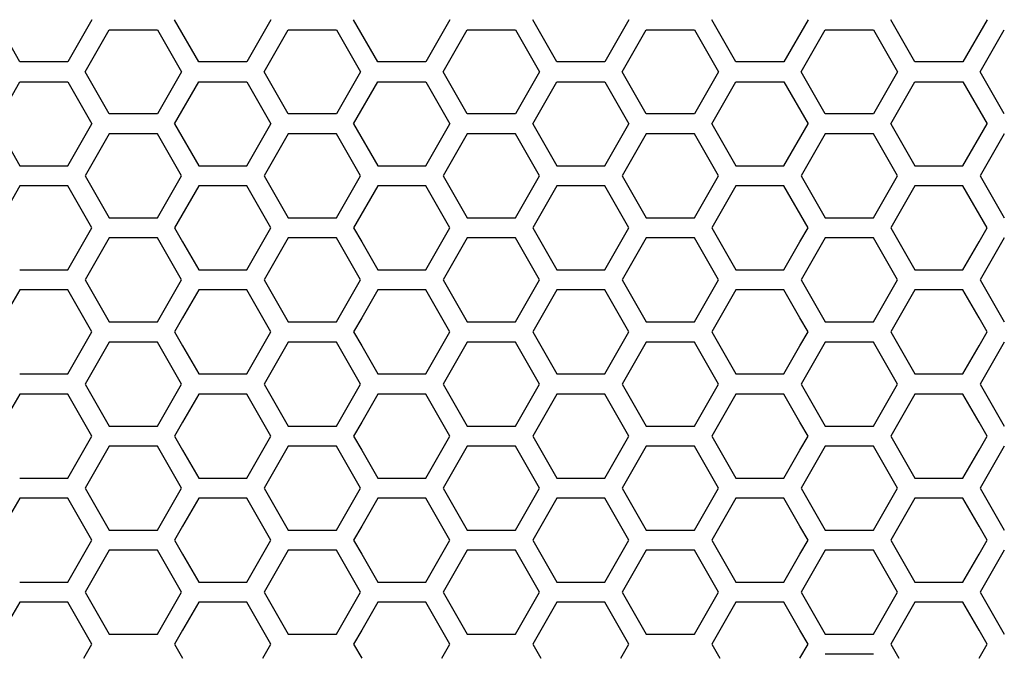
# Model space of a CAD drawing. Extents: x 546 to 5237, y -875 to 3229.
# Drawn here: x 1899 to 1974, y 831 to 879 of the extents above; entities that cross this region are included whole.
import ezdxf

# ---------------------------------------------------------------- set-up
doc = ezdxf.new("R2010")
doc.units = 0
doc.header["$MEASUREMENT"] = 0
doc.layers.get('0').update_dxf_attribs({"linetype": 'CONTINUOUS'})

msp = doc.modelspace()

# ---------------------------------------------------------------- linework, layer by layer
at = {"color": 7, "linetype": 'Continuous'}
for p, q in [((1898.743, 876.068), (1896.91, 879.268)), ((1904.243, 879.268), (1902.41, 876.068)), ((1912.373, 876.068), (1910.54, 879.268)), ((1917.872, 879.268), (1916.039, 876.068)), ((1926.003, 876.068), (1924.17, 879.268)), ((1931.502, 879.268), (1929.669, 876.068)), ((1939.632, 876.068), (1937.799, 879.268)), ((1945.131, 879.268), (1943.298, 876.068)), ((1953.262, 876.068), (1951.429, 879.268)), ((1958.761, 879.268), (1956.928, 876.068)), ((1966.891, 876.068), (1965.058, 879.268)), ((1972.391, 879.268), (1970.558, 876.068)), ((1903.725, 875.304), (1905.558, 878.503)), ((1905.558, 878.503), (1909.224, 878.503)), ((1909.224, 878.503), (1911.058, 875.304)), ((1917.355, 875.304), (1919.188, 878.503)), ((1919.188, 878.503), (1922.854, 878.503)), ((1922.854, 878.503), (1924.687, 875.304)), ((1930.984, 875.304), (1932.817, 878.503)), ((1932.817, 878.503), (1936.484, 878.503)), ((1936.484, 878.503), (1938.317, 875.304)), ((1944.614, 875.304), (1946.447, 878.503)), ((1946.447, 878.503), (1950.113, 878.503)), ((1950.113, 878.503), (1951.946, 875.304)), ((1958.243, 875.304), (1960.077, 878.503)), ((1960.077, 878.503), (1963.743, 878.503)), ((1963.743, 878.503), (1965.576, 875.304)), ((1971.873, 875.304), (1973.706, 878.503)), ((1902.41, 876.068), (1898.743, 876.068)), ((1916.039, 876.068), (1912.373, 876.068)), ((1929.669, 876.068), (1926.003, 876.068)), ((1943.298, 876.068), (1939.632, 876.068)), ((1956.928, 876.068), (1953.262, 876.068)), ((1970.558, 876.068), (1966.891, 876.068)), ((1905.558, 872.104), (1903.725, 875.304)), ((1911.058, 875.304), (1909.224, 872.104)), ((1919.188, 872.104), (1917.355, 875.304)), ((1924.687, 875.304), (1922.854, 872.104)), ((1932.817, 872.104), (1930.984, 875.304)), ((1938.317, 875.304), (1936.484, 872.104)), ((1946.447, 872.104), (1944.614, 875.304)), ((1951.946, 875.304), (1950.113, 872.104)), ((1960.077, 872.104), (1958.243, 875.304)), ((1965.576, 875.304), (1963.743, 872.104)), ((1973.706, 872.104), (1971.873, 875.304)), ((1896.91, 871.337), (1898.743, 874.537)), ((1898.743, 874.537), (1902.41, 874.537)), ((1902.41, 874.537), (1904.243, 871.337)), ((1910.54, 871.337), (1912.373, 874.537)), ((1912.373, 874.537), (1916.039, 874.537)), ((1916.039, 874.537), (1917.872, 871.337)), ((1924.17, 871.337), (1926.003, 874.537)), ((1926.003, 874.537), (1929.669, 874.537)), ((1929.669, 874.537), (1931.502, 871.337)), ((1937.799, 871.337), (1939.632, 874.537)), ((1939.632, 874.537), (1943.298, 874.537)), ((1943.298, 874.537), (1945.131, 871.337)), ((1951.429, 871.337), (1953.262, 874.537)), ((1953.262, 874.537), (1956.928, 874.537)), ((1956.928, 874.537), (1958.761, 871.337)), ((1965.058, 871.337), (1966.891, 874.537)), ((1966.891, 874.537), (1970.558, 874.537)), ((1970.558, 874.537), (1972.391, 871.337)), ((1909.224, 872.104), (1905.558, 872.104)), ((1922.854, 872.104), (1919.188, 872.104)), ((1936.484, 872.104), (1932.817, 872.104)), ((1950.113, 872.104), (1946.447, 872.104)), ((1963.743, 872.104), (1960.077, 872.104)), ((1896.91, 871.337), (1898.743, 868.138)), ((1902.41, 868.138), (1904.243, 871.337)), ((1910.54, 871.337), (1912.373, 868.138)), ((1916.039, 868.138), (1917.872, 871.337)), ((1924.17, 871.337), (1926.003, 868.138)), ((1929.669, 868.138), (1931.502, 871.337)), ((1937.799, 871.337), (1939.632, 868.138)), ((1943.298, 868.138), (1945.131, 871.337)), ((1951.429, 871.337), (1953.262, 868.138)), ((1956.928, 868.138), (1958.761, 871.337)), ((1965.058, 871.337), (1966.891, 868.138)), ((1970.558, 868.138), (1972.391, 871.337)), ((1905.558, 870.57), (1903.725, 867.37)), ((1909.224, 870.57), (1905.558, 870.57)), ((1911.058, 867.37), (1909.224, 870.57)), ((1919.188, 870.57), (1917.355, 867.37)), ((1922.854, 870.57), (1919.188, 870.57)), ((1924.687, 867.37), (1922.854, 870.57)), ((1932.817, 870.57), (1930.984, 867.37)), ((1936.484, 870.57), (1932.817, 870.57)), ((1938.317, 867.37), (1936.484, 870.57)), ((1946.447, 870.57), (1944.614, 867.37)), ((1950.113, 870.57), (1946.447, 870.57)), ((1951.946, 867.37), (1950.113, 870.57)), ((1960.077, 870.57), (1958.243, 867.37)), ((1963.743, 870.57), (1960.077, 870.57)), ((1965.576, 867.37), (1963.743, 870.57)), ((1973.706, 870.57), (1971.873, 867.37)), ((1898.743, 868.138), (1902.41, 868.138)), ((1912.373, 868.138), (1916.039, 868.138)), ((1926.003, 868.138), (1929.669, 868.138)), ((1939.632, 868.138), (1943.298, 868.138)), ((1953.262, 868.138), (1956.928, 868.138)), ((1966.891, 868.138), (1970.558, 868.138)), ((1903.725, 867.37), (1905.558, 864.171)), ((1909.224, 864.171), (1911.058, 867.37)), ((1917.355, 867.37), (1919.188, 864.171)), ((1922.854, 864.171), (1924.687, 867.37)), ((1930.984, 867.37), (1932.817, 864.171)), ((1936.484, 864.171), (1938.317, 867.37)), ((1944.614, 867.37), (1946.447, 864.171)), ((1950.113, 864.171), (1951.946, 867.37)), ((1958.243, 867.37), (1960.077, 864.171)), ((1963.743, 864.171), (1965.576, 867.37)), ((1971.873, 867.37), (1973.706, 864.171)), ((1898.743, 866.606), (1896.91, 863.407)), ((1902.41, 866.606), (1898.743, 866.606)), ((1904.243, 863.407), (1902.41, 866.606)), ((1912.373, 866.606), (1910.54, 863.407)), ((1916.039, 866.606), (1912.373, 866.606)), ((1917.872, 863.407), (1916.039, 866.606)), ((1926.003, 866.606), (1924.17, 863.407)), ((1929.669, 866.606), (1926.003, 866.606)), ((1931.502, 863.407), (1929.669, 866.606)), ((1939.632, 866.606), (1937.799, 863.407)), ((1943.298, 866.606), (1939.632, 866.606)), ((1945.131, 863.407), (1943.298, 866.606)), ((1953.262, 866.606), (1951.429, 863.407)), ((1956.928, 866.606), (1953.262, 866.606)), ((1958.761, 863.407), (1956.928, 866.606)), ((1966.891, 866.606), (1965.058, 863.407)), ((1970.558, 866.606), (1966.891, 866.606)), ((1972.391, 863.407), (1970.558, 866.606)), ((1905.558, 864.171), (1909.224, 864.171)), ((1919.188, 864.171), (1922.854, 864.171)), ((1932.817, 864.171), (1936.484, 864.171)), ((1946.447, 864.171), (1950.113, 864.171)), ((1960.077, 864.171), (1963.743, 864.171)), ((1903.632, 862.34), (1904.243, 863.407)), ((1910.54, 863.407), (1911.151, 862.34)), ((1917.261, 862.34), (1917.872, 863.407)), ((1924.17, 863.407), (1924.781, 862.34)), ((1930.891, 862.34), (1931.502, 863.407)), ((1937.799, 863.407), (1938.41, 862.34)), ((1944.52, 862.34), (1945.131, 863.407)), ((1951.429, 863.407), (1952.04, 862.34)), ((1958.15, 862.34), (1958.761, 863.407)), ((1965.058, 863.407), (1965.669, 862.34)), ((1971.78, 862.34), (1972.391, 863.407)), ((1902.41, 860.207), (1903.632, 862.34)), ((1905.558, 862.639), (1904.336, 860.506)), ((1909.224, 862.639), (1905.558, 862.639)), ((1910.446, 860.506), (1909.224, 862.639)), ((1911.151, 862.34), (1912.373, 860.207)), ((1916.039, 860.207), (1917.261, 862.34)), ((1919.188, 862.639), (1917.966, 860.506)), ((1922.854, 862.639), (1919.188, 862.639)), ((1924.076, 860.506), (1922.854, 862.639)), ((1924.781, 862.34), (1926.003, 860.207)), ((1929.669, 860.207), (1930.891, 862.34)), ((1932.817, 862.639), (1931.595, 860.506)), ((1936.484, 862.639), (1932.817, 862.639)), ((1937.706, 860.506), (1936.484, 862.639)), ((1938.41, 862.34), (1939.632, 860.207)), ((1943.298, 860.207), (1944.52, 862.34)), ((1946.447, 862.639), (1945.225, 860.506)), ((1950.113, 862.639), (1946.447, 862.639)), ((1951.335, 860.506), (1950.113, 862.639)), ((1952.04, 862.34), (1953.262, 860.207)), ((1956.928, 860.207), (1958.15, 862.34)), ((1960.077, 862.639), (1958.854, 860.506)), ((1963.743, 862.639), (1960.077, 862.639)), ((1964.965, 860.506), (1963.743, 862.639)), ((1965.669, 862.34), (1966.891, 860.207)), ((1970.558, 860.207), (1971.78, 862.34)), ((1973.706, 862.639), (1972.484, 860.506)), ((1898.743, 860.207), (1902.41, 860.207)), ((1904.336, 860.506), (1903.725, 859.44)), ((1911.058, 859.44), (1910.446, 860.506)), ((1912.373, 860.207), (1916.039, 860.207)), ((1917.966, 860.506), (1917.355, 859.44)), ((1924.687, 859.44), (1924.076, 860.506)), ((1926.003, 860.207), (1929.669, 860.207)), ((1931.595, 860.506), (1930.984, 859.44)), ((1938.317, 859.44), (1937.706, 860.506)), ((1939.632, 860.207), (1943.298, 860.207)), ((1945.225, 860.506), (1944.614, 859.44)), ((1951.946, 859.44), (1951.335, 860.506)), ((1953.262, 860.207), (1956.928, 860.207)), ((1958.854, 860.506), (1958.243, 859.44)), ((1965.576, 859.44), (1964.965, 860.506)), ((1966.891, 860.207), (1970.558, 860.207)), ((1972.484, 860.506), (1971.873, 859.44)), ((1903.725, 859.44), (1904.336, 858.374)), ((1910.446, 858.374), (1911.058, 859.44)), ((1917.355, 859.44), (1917.966, 858.374)), ((1924.076, 858.374), (1924.687, 859.44)), ((1930.984, 859.44), (1931.595, 858.374)), ((1937.706, 858.374), (1938.317, 859.44)), ((1944.614, 859.44), (1945.225, 858.374)), ((1951.335, 858.374), (1951.946, 859.44)), ((1958.243, 859.44), (1958.854, 858.374)), ((1964.965, 858.374), (1965.576, 859.44)), ((1971.873, 859.44), (1972.484, 858.374)), ((1898.743, 858.676), (1897.521, 856.543)), ((1902.41, 858.676), (1898.743, 858.676)), ((1903.632, 856.543), (1902.41, 858.676)), ((1904.336, 858.374), (1905.558, 856.241)), ((1909.224, 856.241), (1910.446, 858.374)), ((1912.373, 858.676), (1911.151, 856.543)), ((1916.039, 858.676), (1912.373, 858.676)), ((1917.261, 856.543), (1916.039, 858.676)), ((1917.966, 858.374), (1919.188, 856.241)), ((1922.854, 856.241), (1924.076, 858.374)), ((1926.003, 858.676), (1924.781, 856.543)), ((1929.669, 858.676), (1926.003, 858.676)), ((1930.891, 856.543), (1929.669, 858.676)), ((1931.595, 858.374), (1932.817, 856.241)), ((1936.484, 856.241), (1937.706, 858.374)), ((1939.632, 858.676), (1938.41, 856.543)), ((1943.298, 858.676), (1939.632, 858.676)), ((1944.52, 856.543), (1943.298, 858.676)), ((1945.225, 858.374), (1946.447, 856.241)), ((1950.113, 856.241), (1951.335, 858.374)), ((1953.262, 858.676), (1952.04, 856.543)), ((1956.928, 858.676), (1953.262, 858.676)), ((1958.15, 856.543), (1956.928, 858.676)), ((1958.854, 858.374), (1960.077, 856.241)), ((1963.743, 856.241), (1964.965, 858.374)), ((1966.891, 858.676), (1965.669, 856.543)), ((1970.558, 858.676), (1966.891, 858.676)), ((1971.78, 856.543), (1970.558, 858.676)), ((1972.484, 858.374), (1973.706, 856.241)), ((1904.243, 855.476), (1903.632, 856.543)), ((1905.558, 856.241), (1909.224, 856.241)), ((1911.151, 856.543), (1910.54, 855.476)), ((1917.872, 855.476), (1917.261, 856.543)), ((1919.188, 856.241), (1922.854, 856.241)), ((1924.781, 856.543), (1924.17, 855.476)), ((1931.502, 855.476), (1930.891, 856.543)), ((1932.817, 856.241), (1936.484, 856.241)), ((1938.41, 856.543), (1937.799, 855.476)), ((1945.131, 855.476), (1944.52, 856.543)), ((1946.447, 856.241), (1950.113, 856.241)), ((1952.04, 856.543), (1951.429, 855.476)), ((1958.761, 855.476), (1958.15, 856.543)), ((1960.077, 856.241), (1963.743, 856.241)), ((1965.669, 856.543), (1965.058, 855.476)), ((1972.391, 855.476), (1971.78, 856.543)), ((1903.632, 854.41), (1904.243, 855.476)), ((1910.54, 855.476), (1911.151, 854.41)), ((1917.261, 854.41), (1917.872, 855.476)), ((1924.17, 855.476), (1924.781, 854.41)), ((1930.891, 854.41), (1931.502, 855.476)), ((1937.799, 855.476), (1938.41, 854.41)), ((1944.52, 854.41), (1945.131, 855.476)), ((1951.429, 855.476), (1952.04, 854.41)), ((1958.15, 854.41), (1958.761, 855.476)), ((1965.058, 855.476), (1965.669, 854.41)), ((1971.78, 854.41), (1972.391, 855.476)), ((1905.558, 854.709), (1904.336, 852.576)), ((1909.224, 854.709), (1905.558, 854.709)), ((1910.446, 852.576), (1909.224, 854.709)), ((1919.188, 854.709), (1917.966, 852.576)), ((1922.854, 854.709), (1919.188, 854.709)), ((1924.076, 852.576), (1922.854, 854.709)), ((1932.817, 854.709), (1931.595, 852.576)), ((1936.484, 854.709), (1932.817, 854.709)), ((1937.706, 852.576), (1936.484, 854.709)), ((1946.447, 854.709), (1945.225, 852.576)), ((1950.113, 854.709), (1946.447, 854.709)), ((1951.335, 852.576), (1950.113, 854.709)), ((1960.077, 854.709), (1958.854, 852.576)), ((1963.743, 854.709), (1960.077, 854.709)), ((1964.965, 852.576), (1963.743, 854.709)), ((1973.706, 854.709), (1972.484, 852.576)), ((1902.41, 852.277), (1903.632, 854.41)), ((1911.151, 854.41), (1912.373, 852.277)), ((1916.039, 852.277), (1917.261, 854.41)), ((1924.781, 854.41), (1926.003, 852.277)), ((1929.669, 852.277), (1930.891, 854.41)), ((1938.41, 854.41), (1939.632, 852.277)), ((1943.298, 852.277), (1944.52, 854.41)), ((1952.04, 854.41), (1953.262, 852.277)), ((1956.928, 852.277), (1958.15, 854.41)), ((1965.669, 854.41), (1966.891, 852.277)), ((1970.558, 852.277), (1971.78, 854.41)), ((1904.336, 852.576), (1903.725, 851.51)), ((1911.058, 851.51), (1910.446, 852.576)), ((1917.966, 852.576), (1917.355, 851.51)), ((1924.687, 851.51), (1924.076, 852.576)), ((1931.595, 852.576), (1930.984, 851.51)), ((1938.317, 851.51), (1937.706, 852.576)), ((1945.225, 852.576), (1944.614, 851.51)), ((1951.946, 851.51), (1951.335, 852.576)), ((1958.854, 852.576), (1958.243, 851.51)), ((1965.576, 851.51), (1964.965, 852.576)), ((1972.484, 852.576), (1971.873, 851.51)), ((1898.743, 852.277), (1902.41, 852.277)), ((1912.373, 852.277), (1916.039, 852.277)), ((1926.003, 852.277), (1929.669, 852.277)), ((1939.632, 852.277), (1943.298, 852.277)), ((1953.262, 852.277), (1956.928, 852.277)), ((1966.891, 852.277), (1970.558, 852.277)), ((1903.725, 851.51), (1904.336, 850.443)), ((1910.446, 850.443), (1911.058, 851.51)), ((1917.355, 851.51), (1917.966, 850.443)), ((1924.076, 850.443), (1924.687, 851.51)), ((1930.984, 851.51), (1931.595, 850.443)), ((1937.706, 850.443), (1938.317, 851.51)), ((1944.614, 851.51), (1945.225, 850.443)), ((1951.335, 850.443), (1951.946, 851.51)), ((1958.243, 851.51), (1958.854, 850.443)), ((1964.965, 850.443), (1965.576, 851.51)), ((1971.873, 851.51), (1972.484, 850.443)), ((1898.743, 850.745), (1897.521, 848.612)), ((1902.41, 850.745), (1898.743, 850.745)), ((1903.632, 848.612), (1902.41, 850.745)), ((1904.336, 850.443), (1905.558, 848.31)), ((1909.224, 848.31), (1910.446, 850.443)), ((1912.373, 850.745), (1911.151, 848.612)), ((1916.039, 850.745), (1912.373, 850.745)), ((1917.261, 848.612), (1916.039, 850.745)), ((1917.966, 850.443), (1919.188, 848.31)), ((1922.854, 848.31), (1924.076, 850.443)), ((1926.003, 850.745), (1924.781, 848.612)), ((1929.669, 850.745), (1926.003, 850.745)), ((1930.891, 848.612), (1929.669, 850.745)), ((1931.595, 850.443), (1932.817, 848.31)), ((1936.484, 848.31), (1937.706, 850.443)), ((1939.632, 850.745), (1938.41, 848.612)), ((1943.298, 850.745), (1939.632, 850.745)), ((1944.52, 848.612), (1943.298, 850.745)), ((1945.225, 850.443), (1946.447, 848.31)), ((1950.113, 848.31), (1951.335, 850.443)), ((1953.262, 850.745), (1952.04, 848.612)), ((1956.928, 850.745), (1953.262, 850.745)), ((1958.15, 848.612), (1956.928, 850.745)), ((1958.854, 850.443), (1960.077, 848.31)), ((1963.743, 848.31), (1964.965, 850.443)), ((1966.891, 850.745), (1965.669, 848.612)), ((1970.558, 850.745), (1966.891, 850.745)), ((1971.78, 848.612), (1970.558, 850.745)), ((1972.484, 850.443), (1973.706, 848.31)), ((1904.243, 847.546), (1903.632, 848.612)), ((1911.151, 848.612), (1910.54, 847.546)), ((1917.872, 847.546), (1917.261, 848.612)), ((1924.781, 848.612), (1924.17, 847.546)), ((1931.502, 847.546), (1930.891, 848.612)), ((1938.41, 848.612), (1937.799, 847.546)), ((1945.131, 847.546), (1944.52, 848.612)), ((1952.04, 848.612), (1951.429, 847.546)), ((1958.761, 847.546), (1958.15, 848.612)), ((1965.669, 848.612), (1965.058, 847.546)), ((1972.391, 847.546), (1971.78, 848.612)), ((1905.558, 848.31), (1909.224, 848.31)), ((1919.188, 848.31), (1922.854, 848.31)), ((1932.817, 848.31), (1936.484, 848.31)), ((1946.447, 848.31), (1950.113, 848.31)), ((1960.077, 848.31), (1963.743, 848.31)), ((1903.632, 846.48), (1904.243, 847.546)), ((1910.54, 847.546), (1911.151, 846.48)), ((1917.261, 846.48), (1917.872, 847.546)), ((1924.17, 847.546), (1924.781, 846.48)), ((1930.891, 846.48), (1931.502, 847.546)), ((1937.799, 847.546), (1938.41, 846.48)), ((1944.52, 846.48), (1945.131, 847.546)), ((1951.429, 847.546), (1952.04, 846.48)), ((1958.15, 846.48), (1958.761, 847.546)), ((1965.058, 847.546), (1965.669, 846.48)), ((1971.78, 846.48), (1972.391, 847.546)), ((1902.41, 844.347), (1903.632, 846.48)), ((1905.558, 846.779), (1904.336, 844.646)), ((1909.224, 846.779), (1905.558, 846.779)), ((1910.446, 844.646), (1909.224, 846.779)), ((1911.151, 846.48), (1912.373, 844.347)), ((1916.039, 844.347), (1917.261, 846.48)), ((1919.188, 846.779), (1917.966, 844.646)), ((1922.854, 846.779), (1919.188, 846.779)), ((1924.076, 844.646), (1922.854, 846.779)), ((1924.781, 846.48), (1926.003, 844.347)), ((1929.669, 844.347), (1930.891, 846.48)), ((1932.817, 846.779), (1931.595, 844.646)), ((1936.484, 846.779), (1932.817, 846.779)), ((1937.706, 844.646), (1936.484, 846.779)), ((1938.41, 846.48), (1939.632, 844.347)), ((1943.298, 844.347), (1944.52, 846.48)), ((1946.447, 846.779), (1945.225, 844.646)), ((1950.113, 846.779), (1946.447, 846.779)), ((1951.335, 844.646), (1950.113, 846.779)), ((1952.04, 846.48), (1953.262, 844.347)), ((1956.928, 844.347), (1958.15, 846.48)), ((1960.077, 846.779), (1958.854, 844.646)), ((1963.743, 846.779), (1960.077, 846.779)), ((1964.965, 844.646), (1963.743, 846.779)), ((1965.669, 846.48), (1966.891, 844.347)), ((1970.558, 844.347), (1971.78, 846.48)), ((1973.706, 846.779), (1972.484, 844.646)), ((1898.743, 844.347), (1902.41, 844.347)), ((1904.336, 844.646), (1903.725, 843.579)), ((1911.058, 843.579), (1910.446, 844.646)), ((1912.373, 844.347), (1916.039, 844.347)), ((1917.966, 844.646), (1917.355, 843.579)), ((1924.687, 843.579), (1924.076, 844.646)), ((1926.003, 844.347), (1929.669, 844.347)), ((1931.595, 844.646), (1930.984, 843.579)), ((1938.317, 843.579), (1937.706, 844.646)), ((1939.632, 844.347), (1943.298, 844.347)), ((1945.225, 844.646), (1944.614, 843.579)), ((1951.946, 843.579), (1951.335, 844.646)), ((1953.262, 844.347), (1956.928, 844.347)), ((1958.854, 844.646), (1958.243, 843.579)), ((1965.576, 843.579), (1964.965, 844.646)), ((1966.891, 844.347), (1970.558, 844.347)), ((1972.484, 844.646), (1971.873, 843.579)), ((1903.725, 843.579), (1904.336, 842.513)), ((1910.446, 842.513), (1911.058, 843.579)), ((1917.355, 843.579), (1917.966, 842.513)), ((1924.076, 842.513), (1924.687, 843.579)), ((1930.984, 843.579), (1931.595, 842.513)), ((1937.706, 842.513), (1938.317, 843.579)), ((1944.614, 843.579), (1945.225, 842.513)), ((1951.335, 842.513), (1951.946, 843.579)), ((1958.243, 843.579), (1958.854, 842.513)), ((1964.965, 842.513), (1965.576, 843.579)), ((1971.873, 843.579), (1972.484, 842.513)), ((1898.743, 842.815), (1897.521, 840.682)), ((1902.41, 842.815), (1898.743, 842.815)), ((1903.632, 840.682), (1902.41, 842.815)), ((1912.373, 842.815), (1911.151, 840.682)), ((1916.039, 842.815), (1912.373, 842.815)), ((1917.261, 840.682), (1916.039, 842.815)), ((1926.003, 842.815), (1924.781, 840.682)), ((1929.669, 842.815), (1926.003, 842.815)), ((1930.891, 840.682), (1929.669, 842.815)), ((1939.632, 842.815), (1938.41, 840.682)), ((1943.298, 842.815), (1939.632, 842.815)), ((1944.52, 840.682), (1943.298, 842.815)), ((1953.262, 842.815), (1952.04, 840.682)), ((1956.928, 842.815), (1953.262, 842.815)), ((1958.15, 840.682), (1956.928, 842.815)), ((1966.891, 842.815), (1965.669, 840.682)), ((1970.558, 842.815), (1966.891, 842.815)), ((1971.78, 840.682), (1970.558, 842.815)), ((1904.336, 842.513), (1905.558, 840.38)), ((1909.224, 840.38), (1910.446, 842.513)), ((1917.966, 842.513), (1919.188, 840.38)), ((1922.854, 840.38), (1924.076, 842.513)), ((1931.595, 842.513), (1932.817, 840.38)), ((1936.484, 840.38), (1937.706, 842.513)), ((1945.225, 842.513), (1946.447, 840.38)), ((1950.113, 840.38), (1951.335, 842.513)), ((1958.854, 842.513), (1960.077, 840.38)), ((1963.743, 840.38), (1964.965, 842.513)), ((1972.484, 842.513), (1973.706, 840.38)), ((1904.243, 839.616), (1903.632, 840.682)), ((1905.558, 840.38), (1909.224, 840.38)), ((1911.151, 840.682), (1910.54, 839.616)), ((1917.872, 839.616), (1917.261, 840.682)), ((1919.188, 840.38), (1922.854, 840.38)), ((1924.781, 840.682), (1924.17, 839.616)), ((1931.502, 839.616), (1930.891, 840.682)), ((1932.817, 840.38), (1936.484, 840.38)), ((1938.41, 840.682), (1937.799, 839.616)), ((1945.131, 839.616), (1944.52, 840.682)), ((1946.447, 840.38), (1950.113, 840.38)), ((1952.04, 840.682), (1951.429, 839.616)), ((1958.761, 839.616), (1958.15, 840.682)), ((1960.077, 840.38), (1963.743, 840.38)), ((1965.669, 840.682), (1965.058, 839.616)), ((1972.391, 839.616), (1971.78, 840.682)), ((1903.632, 838.549), (1904.243, 839.616)), ((1910.54, 839.616), (1911.151, 838.549)), ((1917.261, 838.549), (1917.872, 839.616)), ((1924.17, 839.616), (1924.781, 838.549)), ((1930.891, 838.549), (1931.502, 839.616)), ((1937.799, 839.616), (1938.41, 838.549)), ((1944.52, 838.549), (1945.131, 839.616)), ((1951.429, 839.616), (1952.04, 838.549)), ((1958.15, 838.549), (1958.761, 839.616)), ((1965.058, 839.616), (1965.669, 838.549)), ((1971.78, 838.549), (1972.391, 839.616)), ((1905.558, 838.849), (1904.336, 836.716)), ((1909.224, 838.849), (1905.558, 838.849)), ((1910.446, 836.716), (1909.224, 838.849)), ((1919.188, 838.849), (1917.966, 836.716)), ((1922.854, 838.849), (1919.188, 838.849)), ((1924.076, 836.716), (1922.854, 838.849)), ((1932.817, 838.849), (1931.595, 836.716)), ((1936.484, 838.849), (1932.817, 838.849)), ((1937.706, 836.716), (1936.484, 838.849)), ((1946.447, 838.849), (1945.225, 836.716)), ((1950.113, 838.849), (1946.447, 838.849)), ((1951.335, 836.716), (1950.113, 838.849)), ((1960.077, 838.849), (1958.854, 836.716)), ((1963.743, 838.849), (1960.077, 838.849)), ((1964.965, 836.716), (1963.743, 838.849)), ((1973.706, 838.849), (1972.484, 836.716)), ((1902.41, 836.417), (1903.632, 838.549)), ((1911.151, 838.549), (1912.373, 836.417)), ((1916.039, 836.417), (1917.261, 838.549)), ((1924.781, 838.549), (1926.003, 836.417)), ((1929.669, 836.417), (1930.891, 838.549)), ((1938.41, 838.549), (1939.632, 836.417)), ((1943.298, 836.417), (1944.52, 838.549)), ((1952.04, 838.549), (1953.262, 836.417)), ((1956.928, 836.417), (1958.15, 838.549)), ((1965.669, 838.549), (1966.891, 836.417)), ((1970.558, 836.417), (1971.78, 838.549)), ((1904.336, 836.716), (1903.725, 835.649)), ((1911.058, 835.649), (1910.446, 836.716)), ((1917.966, 836.716), (1917.355, 835.649)), ((1924.687, 835.649), (1924.076, 836.716)), ((1931.595, 836.716), (1930.984, 835.649)), ((1938.317, 835.649), (1937.706, 836.716)), ((1945.225, 836.716), (1944.614, 835.649)), ((1951.946, 835.649), (1951.335, 836.716)), ((1958.854, 836.716), (1958.243, 835.649)), ((1965.576, 835.649), (1964.965, 836.716)), ((1972.484, 836.716), (1971.873, 835.649)), ((1898.743, 836.417), (1902.41, 836.417)), ((1912.373, 836.417), (1916.039, 836.417)), ((1926.003, 836.417), (1929.669, 836.417)), ((1939.632, 836.417), (1943.298, 836.417)), ((1953.262, 836.417), (1956.928, 836.417)), ((1966.891, 836.417), (1970.558, 836.417)), ((1903.725, 835.649), (1904.336, 834.583)), ((1910.446, 834.583), (1911.058, 835.649)), ((1917.355, 835.649), (1917.966, 834.583)), ((1924.076, 834.583), (1924.687, 835.649)), ((1930.984, 835.649), (1931.595, 834.583)), ((1937.706, 834.583), (1938.317, 835.649)), ((1944.614, 835.649), (1945.225, 834.583)), ((1951.335, 834.583), (1951.946, 835.649)), ((1958.243, 835.649), (1958.854, 834.583)), ((1964.965, 834.583), (1965.576, 835.649)), ((1971.873, 835.649), (1972.484, 834.583)), ((1898.743, 834.885), (1897.521, 832.752)), ((1902.41, 834.885), (1898.743, 834.885)), ((1903.632, 832.752), (1902.41, 834.885)), ((1904.336, 834.583), (1905.558, 832.45)), ((1909.224, 832.45), (1910.446, 834.583)), ((1912.373, 834.885), (1911.151, 832.752)), ((1916.039, 834.885), (1912.373, 834.885)), ((1917.261, 832.752), (1916.039, 834.885)), ((1917.966, 834.583), (1919.188, 832.45)), ((1922.854, 832.45), (1924.076, 834.583)), ((1926.003, 834.885), (1924.781, 832.752)), ((1929.669, 834.885), (1926.003, 834.885)), ((1930.891, 832.752), (1929.669, 834.885)), ((1931.595, 834.583), (1932.817, 832.45)), ((1936.484, 832.45), (1937.706, 834.583)), ((1939.632, 834.885), (1938.41, 832.752)), ((1943.298, 834.885), (1939.632, 834.885)), ((1944.52, 832.752), (1943.298, 834.885)), ((1945.225, 834.583), (1946.447, 832.45)), ((1950.113, 832.45), (1951.335, 834.583)), ((1953.262, 834.885), (1952.04, 832.752)), ((1956.928, 834.885), (1953.262, 834.885)), ((1958.15, 832.752), (1956.928, 834.885)), ((1958.854, 834.583), (1960.077, 832.45)), ((1963.743, 832.45), (1964.965, 834.583)), ((1966.891, 834.885), (1965.669, 832.752)), ((1970.558, 834.885), (1966.891, 834.885)), ((1971.78, 832.752), (1970.558, 834.885)), ((1972.484, 834.583), (1973.706, 832.45)), ((1904.243, 831.686), (1903.632, 832.752)), ((1905.558, 832.45), (1909.224, 832.45)), ((1911.151, 832.752), (1910.54, 831.686)), ((1917.872, 831.686), (1917.261, 832.752)), ((1919.188, 832.45), (1922.854, 832.45)), ((1924.781, 832.752), (1924.17, 831.686)), ((1931.502, 831.686), (1930.891, 832.752)), ((1932.817, 832.45), (1936.484, 832.45)), ((1938.41, 832.752), (1937.799, 831.686)), ((1945.131, 831.686), (1944.52, 832.752)), ((1946.447, 832.45), (1950.113, 832.45)), ((1952.04, 832.752), (1951.429, 831.686)), ((1958.761, 831.686), (1958.15, 832.752)), ((1960.077, 832.45), (1963.743, 832.45)), ((1965.669, 832.752), (1965.058, 831.686)), ((1972.391, 831.686), (1971.78, 832.752)), ((1903.632, 830.619), (1904.243, 831.686)), ((1910.54, 831.686), (1911.151, 830.619)), ((1917.261, 830.619), (1917.872, 831.686)), ((1924.17, 831.686), (1924.781, 830.619)), ((1930.891, 830.619), (1931.502, 831.686)), ((1937.799, 831.686), (1938.41, 830.619)), ((1944.52, 830.619), (1945.131, 831.686)), ((1951.429, 831.686), (1952.04, 830.619)), ((1958.15, 830.619), (1958.761, 831.686)), ((1965.058, 831.686), (1965.669, 830.619)), ((1971.78, 830.619), (1972.391, 831.686)), ((1963.743, 830.919), (1960.077, 830.919))]:
    msp.add_line(p, q, dxfattribs=at)

doc.saveas('drawing.dxf')
